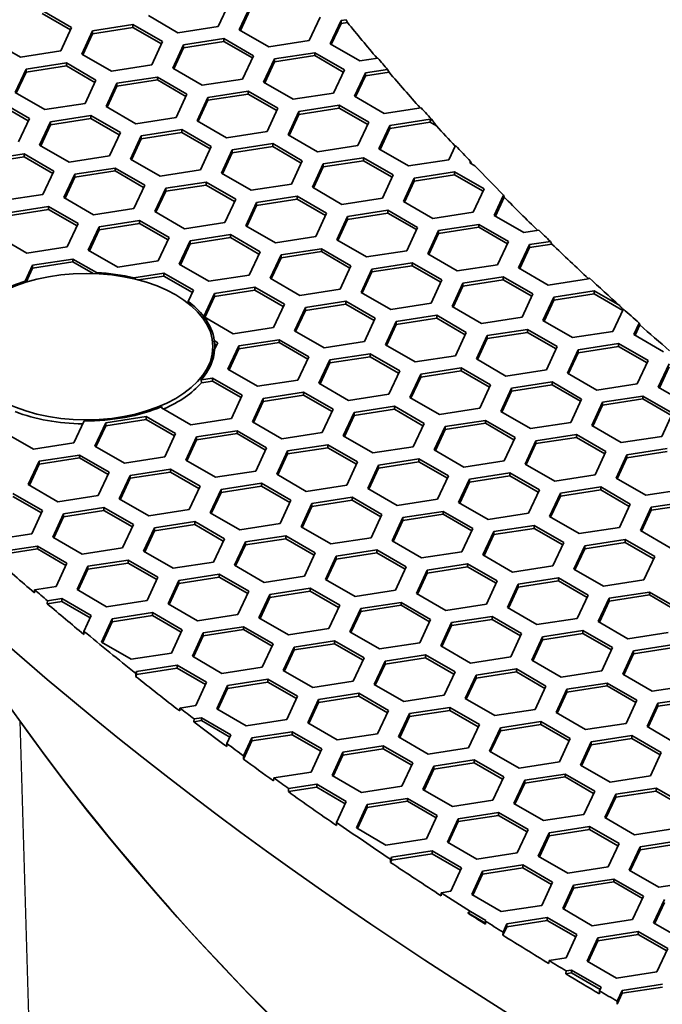
# Model space of a CAD drawing. Units: millimetres. Extents: x 14 to 1080, y -49 to 580.
# Drawn here: x 565 to 583, y 266 to 293 of the extents above; entities that cross this region are included whole.
import ezdxf

# ---------------------------------------------------------------- set-up
doc = ezdxf.new("R2010")
doc.units = ezdxf.units.MM
doc.header["$LTSCALE"] = 2
doc.layers.add('Visible (ISO)', color=7, linetype='Continuous', lineweight=35)
doc.layers.add('Visible Narrow (ISO)', color=7, linetype='Continuous', lineweight=25)

msp = doc.modelspace()

# ---------------------------------------------------------------- linework, layer by layer
at = {"layer": 'Visible (ISO)'}
for p, q in [((571.05, 293.449), (570.752, 292.805)), ((571.332, 292.715), (571.63, 293.359)), ((565.884, 293.247), (566.7, 292.776)), ((565.884, 293.165), (566.671, 292.711)), ((569.636, 292.632), (568.82, 293.103)), ((571.361, 292.697), (571.63, 293.277)), ((573.562, 293.06), (573.263, 292.416)), ((566.7, 292.776), (566.402, 292.132)), ((567.28, 292.686), (568.395, 292.859)), ((567.28, 292.604), (568.395, 292.777)), ((568.395, 292.859), (568.395, 292.777)), ((568.395, 292.859), (569.212, 292.387)), ((568.395, 292.777), (569.182, 292.323)), ((570.752, 292.805), (569.636, 292.632)), ((573.843, 292.326), (574.142, 292.97)), ((573.873, 292.309), (574.142, 292.888)), ((574.142, 292.97), (574.28, 292.991)), ((574.142, 292.97), (574.142, 292.888)), ((574.142, 292.888), (574.321, 292.916)), ((574.28, 292.991), (574.321, 292.916)), ((566.981, 292.042), (567.28, 292.686)), ((567.011, 292.025), (567.28, 292.604)), ((567.28, 292.686), (567.28, 292.604)), ((572.148, 292.243), (571.332, 292.715)), ((565.286, 291.959), (564.47, 292.431)), ((569.212, 292.387), (568.913, 291.743)), ((569.493, 291.653), (569.792, 292.297)), ((569.523, 291.636), (569.792, 292.216)), ((569.792, 292.297), (570.907, 292.47)), ((569.792, 292.216), (570.907, 292.388)), ((569.792, 292.297), (569.792, 292.216)), ((570.907, 292.47), (570.907, 292.388)), ((570.907, 292.47), (571.724, 291.998)), ((570.907, 292.388), (571.694, 291.934)), ((573.263, 292.416), (572.148, 292.243)), ((574.659, 291.855), (573.843, 292.326)), ((566.402, 292.132), (565.286, 291.959)), ((567.798, 291.571), (566.981, 292.042)), ((571.724, 291.998), (571.425, 291.354)), ((572.303, 291.909), (573.419, 292.081)), ((572.303, 291.827), (573.419, 292)), ((573.419, 292.081), (573.419, 292)), ((573.419, 292.081), (574.235, 291.61)), ((573.419, 292), (574.205, 291.545)), ((575.157, 291.932), (574.659, 291.855)), ((565.442, 291.625), (566.557, 291.797)), ((565.442, 291.543), (566.557, 291.715)), ((566.557, 291.797), (566.557, 291.715)), ((566.557, 291.797), (567.373, 291.326)), ((566.557, 291.715), (567.344, 291.261)), ((568.913, 291.743), (567.798, 291.571)), ((572.004, 291.265), (572.303, 291.909)), ((572.034, 291.247), (572.303, 291.827)), ((572.303, 291.909), (572.303, 291.827)), ((565.143, 290.981), (565.442, 291.625)), ((565.173, 290.963), (565.442, 291.543)), ((565.442, 291.625), (565.442, 291.543)), ((567.953, 291.236), (569.069, 291.408)), ((569.069, 291.408), (569.069, 291.327)), ((569.069, 291.408), (569.885, 290.937)), ((570.31, 291.182), (569.493, 291.653)), ((574.235, 291.61), (573.936, 290.966)), ((574.516, 290.876), (574.815, 291.52)), ((574.546, 290.859), (574.815, 291.438)), ((574.815, 291.52), (575.428, 291.615)), ((574.815, 291.438), (575.47, 291.539)), ((574.815, 291.52), (574.815, 291.438)), ((575.428, 291.615), (575.47, 291.539)), ((567.373, 291.326), (567.075, 290.682)), ((567.655, 290.592), (567.953, 291.236)), ((567.684, 290.575), (567.953, 291.154)), ((567.953, 291.154), (569.069, 291.327)), ((567.953, 291.236), (567.953, 291.154)), ((569.069, 291.327), (569.855, 290.872)), ((571.425, 291.354), (570.31, 291.182)), ((572.821, 290.793), (572.004, 291.265)), ((565.959, 290.509), (565.143, 290.981)), ((569.885, 290.937), (569.586, 290.293)), ((570.166, 290.203), (570.465, 290.847)), ((570.465, 290.847), (571.58, 291.02)), ((570.465, 290.766), (571.58, 290.938)), ((570.465, 290.847), (570.465, 290.766)), ((571.58, 291.02), (571.58, 290.938)), ((571.58, 291.02), (572.397, 290.548)), ((571.58, 290.938), (572.367, 290.484)), ((573.936, 290.966), (572.821, 290.793)), ((575.333, 290.405), (574.516, 290.876)), ((564.718, 290.736), (565.535, 290.264)), ((564.718, 290.654), (565.505, 290.2)), ((567.075, 290.682), (565.959, 290.509)), ((568.471, 290.12), (567.655, 290.592)), ((570.196, 290.186), (570.465, 290.766)), ((572.977, 290.458), (574.092, 290.631)), ((574.092, 290.631), (574.092, 290.549)), ((574.092, 290.631), (574.909, 290.16)), ((566.115, 290.174), (567.23, 290.347)), ((567.23, 290.347), (567.23, 290.265)), ((567.23, 290.347), (568.047, 289.875)), ((572.397, 290.548), (572.098, 289.904)), ((572.678, 289.814), (572.977, 290.458)), ((572.708, 289.797), (572.977, 290.377)), ((572.977, 290.377), (574.092, 290.549)), ((572.977, 290.458), (572.977, 290.377)), ((574.092, 290.549), (574.879, 290.095)), ((576.352, 290.562), (575.333, 290.405)), ((565.535, 290.264), (565.236, 289.62)), ((565.816, 289.53), (566.115, 290.174)), ((565.846, 289.513), (566.115, 290.093)), ((566.115, 290.093), (567.23, 290.265)), ((566.115, 290.174), (566.115, 290.093)), ((567.23, 290.265), (568.017, 289.811)), ((569.586, 290.293), (568.471, 290.12)), ((570.982, 289.732), (570.166, 290.203)), ((574.909, 290.16), (574.61, 289.516)), ((575.189, 289.426), (575.488, 290.07)), ((575.488, 290.07), (576.604, 290.242)), ((575.488, 289.988), (576.604, 290.161)), ((575.488, 290.07), (575.488, 289.988)), ((576.604, 290.242), (576.604, 290.161)), ((576.604, 290.242), (576.681, 290.197)), ((576.604, 290.161), (576.782, 290.058)), ((568.047, 289.875), (567.748, 289.231)), ((568.328, 289.142), (568.626, 289.786)), ((568.626, 289.786), (569.742, 289.958)), ((568.626, 289.704), (569.742, 289.877)), ((568.626, 289.786), (568.626, 289.704)), ((569.742, 289.958), (569.742, 289.877)), ((569.742, 289.958), (570.558, 289.487)), ((569.742, 289.877), (570.528, 289.423)), ((572.098, 289.904), (570.982, 289.732)), ((573.494, 289.343), (572.678, 289.814)), ((575.219, 289.409), (575.488, 289.988)), ((566.633, 289.059), (565.816, 289.53)), ((568.357, 289.125), (568.626, 289.704)), ((570.558, 289.487), (570.259, 288.843)), ((571.138, 289.397), (572.254, 289.57)), ((571.138, 289.315), (572.254, 289.488)), ((572.254, 289.57), (572.254, 289.488)), ((572.254, 289.57), (573.07, 289.098)), ((572.254, 289.488), (573.04, 289.034)), ((574.61, 289.516), (573.494, 289.343)), ((577.305, 289.523), (577.121, 289.127)), ((564.276, 289.113), (565.392, 289.285)), ((565.392, 289.285), (565.392, 289.204)), ((565.392, 289.285), (566.208, 288.814)), ((567.748, 289.231), (566.633, 289.059)), ((570.839, 288.753), (571.138, 289.397)), ((570.869, 288.736), (571.138, 289.315)), ((571.138, 289.397), (571.138, 289.315)), ((576.006, 288.955), (575.189, 289.426)), ((564.276, 289.031), (565.392, 289.204)), ((565.392, 289.204), (566.178, 288.75)), ((569.144, 288.67), (568.328, 289.142)), ((573.07, 289.098), (572.771, 288.454)), ((573.351, 288.365), (573.65, 289.008)), ((573.65, 289.008), (574.765, 289.181)), ((573.65, 288.927), (574.765, 289.099)), ((573.65, 289.008), (573.65, 288.927)), ((574.765, 289.181), (574.765, 289.099)), ((574.765, 289.181), (575.582, 288.71)), ((574.765, 289.099), (575.552, 288.645)), ((577.121, 289.127), (576.006, 288.955)), ((577.701, 289.037), (577.722, 289.081)), ((577.841, 288.957), (577.701, 289.037)), ((577.722, 289.081), (577.737, 289.034)), ((577.731, 289.02), (577.737, 289.034)), ((566.208, 288.814), (565.909, 288.17)), ((566.489, 288.08), (566.788, 288.724)), ((566.788, 288.724), (567.903, 288.897)), ((566.788, 288.643), (567.903, 288.815)), ((566.788, 288.724), (566.788, 288.643)), ((567.903, 288.897), (567.903, 288.815)), ((567.903, 288.897), (568.72, 288.425)), ((567.903, 288.815), (568.69, 288.361)), ((570.259, 288.843), (569.144, 288.67)), ((571.656, 288.282), (570.839, 288.753)), ((573.381, 288.347), (573.65, 288.927)), ((575.582, 288.71), (575.283, 288.066)), ((576.162, 288.62), (577.277, 288.792)), ((576.162, 288.538), (577.277, 288.711)), ((577.277, 288.792), (577.277, 288.711)), ((577.277, 288.792), (578.093, 288.321)), ((577.277, 288.711), (578.064, 288.256)), ((566.519, 288.063), (566.788, 288.643)), ((568.72, 288.425), (568.421, 287.782)), ((569.3, 288.336), (570.415, 288.508)), ((569.3, 288.254), (570.415, 288.426)), ((570.415, 288.508), (570.415, 288.426)), ((570.415, 288.508), (571.232, 288.037)), ((570.415, 288.426), (571.202, 287.972)), ((572.771, 288.454), (571.656, 288.282)), ((575.863, 287.976), (576.162, 288.62)), ((575.893, 287.958), (576.162, 288.538)), ((576.162, 288.62), (576.162, 288.538)), ((565.909, 288.17), (564.794, 287.998)), ((569.001, 287.692), (569.3, 288.336)), ((569.031, 287.674), (569.3, 288.254)), ((569.3, 288.336), (569.3, 288.254)), ((574.167, 287.893), (573.351, 288.365)), ((578.093, 288.321), (577.795, 287.677)), ((578.374, 287.587), (578.632, 288.144)), ((578.632, 288.144), (578.648, 288.096)), ((567.306, 287.609), (566.489, 288.08)), ((571.232, 288.037), (570.933, 287.393)), ((571.512, 287.303), (571.811, 287.947)), ((571.542, 287.286), (571.811, 287.865)), ((571.811, 287.947), (572.927, 288.12)), ((571.811, 287.865), (572.927, 288.038)), ((571.811, 287.947), (571.811, 287.865)), ((572.927, 288.12), (572.927, 288.038)), ((572.927, 288.12), (573.743, 287.648)), ((572.927, 288.038), (573.713, 287.584)), ((575.283, 288.066), (574.167, 287.893)), ((576.679, 287.504), (575.863, 287.976)), ((578.404, 287.57), (578.648, 288.096)), ((564.949, 287.663), (566.065, 287.835)), ((564.949, 287.581), (566.065, 287.754)), ((566.065, 287.835), (566.065, 287.754)), ((566.065, 287.835), (566.881, 287.364)), ((566.065, 287.754), (566.851, 287.3)), ((568.421, 287.782), (567.306, 287.609)), ((569.817, 287.22), (569.001, 287.692)), ((573.743, 287.648), (573.444, 287.004)), ((574.323, 287.558), (575.438, 287.731)), ((574.323, 287.477), (575.438, 287.649)), ((575.438, 287.731), (575.438, 287.649)), ((575.438, 287.731), (576.255, 287.259)), ((575.438, 287.649), (576.225, 287.195)), ((577.795, 287.677), (576.679, 287.504)), ((579.191, 287.116), (578.374, 287.587)), ((566.881, 287.364), (566.582, 286.72)), ((567.461, 287.274), (568.577, 287.447)), ((567.461, 287.192), (568.577, 287.365)), ((568.577, 287.447), (568.577, 287.365)), ((568.577, 287.447), (569.393, 286.975)), ((568.577, 287.365), (569.363, 286.911)), ((570.933, 287.393), (569.817, 287.22)), ((574.024, 286.914), (574.323, 287.558)), ((574.054, 286.897), (574.323, 287.477)), ((574.323, 287.558), (574.323, 287.477)), ((576.834, 287.17), (577.95, 287.342)), ((577.95, 287.342), (577.95, 287.261)), ((577.95, 287.342), (578.766, 286.871)), ((567.162, 286.63), (567.461, 287.274)), ((567.192, 286.613), (567.461, 287.192)), ((567.461, 287.274), (567.461, 287.192)), ((569.973, 286.886), (571.088, 287.058)), ((571.088, 287.058), (571.088, 286.976)), ((571.088, 287.058), (571.905, 286.587)), ((572.329, 286.832), (571.512, 287.303)), ((576.255, 287.259), (575.956, 286.615)), ((576.536, 286.526), (576.834, 287.17)), ((576.566, 286.509), (576.834, 287.088)), ((576.834, 287.088), (577.95, 287.261)), ((576.834, 287.17), (576.834, 287.088)), ((577.95, 287.261), (578.736, 286.806)), ((579.605, 287.18), (579.191, 287.116)), ((565.467, 286.548), (564.651, 287.019)), ((569.393, 286.975), (569.094, 286.331)), ((569.674, 286.242), (569.973, 286.886)), ((569.704, 286.224), (569.973, 286.804)), ((569.973, 286.804), (571.088, 286.976)), ((569.973, 286.886), (569.973, 286.804)), ((571.088, 286.976), (571.875, 286.522)), ((573.444, 287.004), (572.329, 286.832)), ((574.841, 286.443), (574.024, 286.914)), ((578.766, 286.871), (578.467, 286.227)), ((579.047, 286.137), (579.346, 286.781)), ((579.346, 286.781), (579.925, 286.871)), ((579.346, 286.699), (579.968, 286.795)), ((579.346, 286.781), (579.346, 286.699)), ((579.925, 286.871), (579.968, 286.795)), ((566.582, 286.72), (565.467, 286.548)), ((567.979, 286.159), (567.162, 286.63)), ((571.905, 286.587), (571.606, 285.943)), ((572.186, 285.853), (572.485, 286.497)), ((572.485, 286.497), (573.6, 286.669)), ((572.485, 286.415), (573.6, 286.588)), ((572.485, 286.497), (572.485, 286.415)), ((573.6, 286.669), (573.6, 286.588)), ((573.6, 286.669), (574.416, 286.198)), ((573.6, 286.588), (574.387, 286.134)), ((575.956, 286.615), (574.841, 286.443)), ((577.352, 286.054), (576.536, 286.526)), ((579.077, 286.12), (579.346, 286.699)), ((565.623, 286.213), (566.738, 286.385)), ((565.623, 286.131), (566.738, 286.304)), ((566.738, 286.385), (566.738, 286.304)), ((566.738, 286.385), (567.39, 286.009)), ((566.738, 286.304), (567.292, 285.984)), ((569.094, 286.331), (567.979, 286.159)), ((570.49, 285.77), (569.674, 286.242)), ((572.216, 285.836), (572.485, 286.415)), ((574.996, 286.108), (576.111, 286.281)), ((576.111, 286.281), (576.111, 286.199)), ((576.111, 286.281), (576.928, 285.809)), ((578.467, 286.227), (577.352, 286.054)), ((565.417, 285.769), (565.623, 286.213)), ((565.444, 285.745), (565.623, 286.131)), ((565.623, 286.213), (565.623, 286.131)), ((567.39, 286.009), (567.388, 285.98)), ((568.423, 285.869), (569.25, 285.997)), ((569.25, 285.997), (569.25, 285.915)), ((569.25, 285.997), (570.066, 285.525)), ((574.416, 286.198), (574.118, 285.554)), ((574.697, 285.464), (574.996, 286.108)), ((574.727, 285.447), (574.996, 286.027)), ((574.996, 286.027), (576.111, 286.199)), ((574.996, 286.108), (574.996, 286.027)), ((576.111, 286.199), (576.898, 285.745)), ((579.864, 285.666), (579.047, 286.137)), ((565.418, 285.737), (565.417, 285.769)), ((568.426, 285.837), (568.423, 285.869)), ((568.548, 285.807), (569.25, 285.915)), ((569.25, 285.915), (570.036, 285.461)), ((571.606, 285.943), (570.49, 285.77)), ((573.002, 285.381), (572.186, 285.853)), ((576.928, 285.809), (576.629, 285.165)), ((577.209, 285.076), (577.508, 285.719)), ((577.508, 285.719), (578.623, 285.892)), ((577.508, 285.638), (578.623, 285.81)), ((577.508, 285.719), (577.508, 285.638)), ((578.623, 285.892), (578.623, 285.81)), ((578.623, 285.892), (579.44, 285.421)), ((578.623, 285.81), (579.41, 285.356)), ((580.979, 285.838), (579.864, 285.666)), ((580.992, 285.866), (580.979, 285.838)), ((570.066, 285.525), (569.921, 285.213)), ((570.35, 284.796), (570.646, 285.435)), ((570.646, 285.435), (571.761, 285.608)), ((570.646, 285.354), (571.761, 285.526)), ((570.646, 285.435), (570.646, 285.354)), ((571.761, 285.608), (571.761, 285.526)), ((571.761, 285.608), (572.578, 285.136)), ((571.761, 285.526), (572.548, 285.072)), ((574.118, 285.554), (573.002, 285.381)), ((575.514, 284.993), (574.697, 285.464)), ((577.239, 285.058), (577.508, 285.638)), ((579.44, 285.421), (579.141, 284.777)), ((580.019, 285.331), (581.135, 285.504)), ((580.019, 285.249), (581.135, 285.422)), ((581.135, 285.504), (581.839, 285.097)), ((581.135, 285.504), (581.135, 285.422)), ((581.135, 285.422), (581.921, 284.968)), ((569.921, 285.213), (569.922, 285.164)), ((570.377, 284.774), (570.646, 285.354)), ((572.578, 285.136), (572.279, 284.493)), ((573.158, 285.047), (574.273, 285.219)), ((573.158, 284.965), (574.273, 285.138)), ((574.273, 285.219), (574.273, 285.138)), ((574.273, 285.219), (575.089, 284.748)), ((574.273, 285.138), (575.059, 284.684)), ((576.629, 285.165), (575.514, 284.993)), ((579.72, 284.687), (580.019, 285.331)), ((579.75, 284.67), (580.019, 285.249)), ((580.019, 285.331), (580.019, 285.249)), ((572.859, 284.403), (573.158, 285.047)), ((572.889, 284.386), (573.158, 284.965)), ((573.158, 285.047), (573.158, 284.965)), ((578.026, 284.604), (577.209, 285.076)), ((581.94, 285.007), (581.652, 284.388)), ((570.352, 284.719), (570.35, 284.796)), ((570.352, 284.719), (570.363, 284.743)), ((571.164, 284.32), (570.358, 284.785)), ((575.089, 284.748), (574.791, 284.104)), ((575.371, 284.014), (575.669, 284.658)), ((575.669, 284.658), (576.785, 284.831)), ((575.669, 284.576), (576.785, 284.749)), ((575.669, 284.658), (575.669, 284.576)), ((576.785, 284.831), (576.785, 284.749)), ((576.785, 284.831), (577.601, 284.359)), ((576.785, 284.749), (577.571, 284.295)), ((579.141, 284.777), (578.026, 284.604)), ((580.537, 284.216), (579.72, 284.687)), ((582.232, 284.298), (582.38, 284.617)), ((582.38, 284.617), (582.395, 284.567)), ((572.279, 284.493), (571.164, 284.32)), ((573.675, 283.931), (572.859, 284.403)), ((575.4, 283.997), (575.669, 284.576)), ((577.601, 284.359), (577.302, 283.715)), ((578.181, 284.27), (579.296, 284.442)), ((578.181, 284.188), (579.296, 284.36)), ((579.296, 284.442), (579.296, 284.36)), ((579.296, 284.442), (580.113, 283.971)), ((579.296, 284.36), (580.083, 283.906)), ((581.652, 284.388), (580.537, 284.216)), ((582.262, 284.281), (582.395, 284.567)), ((570.648, 284.046), (570.642, 284.131)), ((570.642, 284.131), (570.739, 284.075)), ((570.648, 284.046), (570.71, 284.011)), ((570.739, 284.075), (570.651, 283.885)), ((571.319, 283.985), (572.434, 284.158)), ((571.319, 283.904), (572.434, 284.076)), ((572.434, 284.158), (572.434, 284.076)), ((572.434, 284.158), (573.251, 283.687)), ((572.434, 284.076), (573.221, 283.622)), ((574.791, 284.104), (573.675, 283.931)), ((577.882, 283.626), (578.181, 284.27)), ((577.912, 283.608), (578.181, 284.188)), ((578.181, 284.27), (578.181, 284.188)), ((580.693, 283.881), (581.808, 284.053)), ((581.808, 284.053), (581.808, 283.972)), ((581.808, 284.053), (582.625, 283.582)), ((583.049, 283.827), (582.232, 284.298)), ((570.604, 283.623), (570.604, 283.966)), ((571.02, 283.341), (571.319, 283.985)), ((571.05, 283.324), (571.319, 283.904)), ((571.319, 283.985), (571.319, 283.904)), ((576.187, 283.543), (575.371, 284.014)), ((580.113, 283.971), (579.814, 283.327)), ((580.394, 283.237), (580.693, 283.881)), ((580.424, 283.22), (580.693, 283.799)), ((580.693, 283.799), (581.808, 283.972)), ((580.693, 283.881), (580.693, 283.799)), ((581.808, 283.972), (582.595, 283.517)), ((573.251, 283.687), (572.952, 283.043)), ((573.532, 282.953), (573.831, 283.597)), ((573.562, 282.935), (573.831, 283.515)), ((573.831, 283.597), (574.946, 283.769)), ((573.831, 283.515), (574.946, 283.688)), ((573.831, 283.597), (573.831, 283.515)), ((574.946, 283.769), (574.946, 283.688)), ((574.946, 283.769), (575.763, 283.298)), ((574.946, 283.688), (575.733, 283.233)), ((577.302, 283.715), (576.187, 283.543)), ((578.698, 283.154), (577.882, 283.626)), ((582.625, 283.582), (582.326, 282.938)), ((571.837, 282.87), (571.02, 283.341)), ((575.763, 283.298), (575.464, 282.654)), ((576.342, 283.208), (577.458, 283.381)), ((576.342, 283.126), (577.458, 283.299)), ((577.458, 283.381), (577.458, 283.299)), ((577.458, 283.381), (578.274, 282.909)), ((577.458, 283.299), (578.244, 282.845)), ((579.814, 283.327), (578.698, 283.154)), ((581.21, 282.765), (580.394, 283.237)), ((582.905, 282.848), (583.204, 283.492)), ((582.935, 282.831), (583.204, 283.411)), ((570.277, 283.047), (570.596, 283.096)), ((570.284, 282.967), (570.277, 283.047)), ((570.284, 282.967), (570.596, 283.015)), ((570.596, 283.096), (570.596, 283.015)), ((570.596, 283.096), (571.412, 282.625)), ((570.596, 283.015), (571.383, 282.561)), ((572.952, 283.043), (571.837, 282.87)), ((576.043, 282.564), (576.342, 283.208)), ((576.073, 282.547), (576.342, 283.126)), ((576.342, 283.208), (576.342, 283.126)), ((578.854, 282.819), (579.97, 282.992)), ((579.97, 282.992), (579.97, 282.91)), ((579.97, 282.992), (580.786, 282.52)), ((571.992, 282.535), (573.108, 282.708)), ((573.108, 282.708), (573.108, 282.626)), ((573.108, 282.708), (573.924, 282.236)), ((574.349, 282.481), (573.532, 282.953)), ((578.274, 282.909), (577.975, 282.265)), ((578.555, 282.175), (578.854, 282.819)), ((578.585, 282.158), (578.854, 282.738)), ((578.854, 282.738), (579.97, 282.91)), ((578.854, 282.819), (578.854, 282.738)), ((579.97, 282.91), (580.756, 282.456)), ((582.326, 282.938), (581.21, 282.765)), ((583.722, 282.377), (582.905, 282.848)), ((571.412, 282.625), (571.114, 281.981)), ((571.694, 281.891), (571.992, 282.535)), ((571.723, 281.874), (571.992, 282.454)), ((571.992, 282.454), (573.108, 282.626)), ((571.992, 282.535), (571.992, 282.454)), ((573.108, 282.626), (573.894, 282.172)), ((575.464, 282.654), (574.349, 282.481)), ((576.86, 282.093), (576.043, 282.564)), ((580.786, 282.52), (580.487, 281.876)), ((581.067, 281.787), (581.366, 282.431)), ((581.366, 282.431), (582.481, 282.603)), ((581.366, 282.349), (582.481, 282.522)), ((581.366, 282.431), (581.366, 282.349)), ((582.481, 282.603), (582.481, 282.522)), ((582.481, 282.603), (583.297, 282.132)), ((582.481, 282.522), (583.268, 282.068)), ((569.182, 282.28), (569.196, 282.31)), ((569.998, 281.809), (569.182, 282.28)), ((569.196, 282.31), (569.195, 282.273)), ((573.924, 282.236), (573.625, 281.592)), ((574.205, 281.503), (574.504, 282.147)), ((574.504, 282.147), (575.619, 282.319)), ((574.504, 282.065), (575.619, 282.238)), ((574.504, 282.147), (574.504, 282.065)), ((575.619, 282.319), (575.619, 282.238)), ((575.619, 282.319), (576.436, 281.848)), ((575.619, 282.238), (576.406, 281.783)), ((577.975, 282.265), (576.86, 282.093)), ((579.372, 281.704), (578.555, 282.175)), ((581.097, 281.77), (581.366, 282.349)), ((567.046, 281.917), (566.764, 281.308)), ((567.642, 281.863), (568.757, 282.035)), ((567.642, 281.781), (568.757, 281.953)), ((568.757, 282.035), (568.757, 281.953)), ((568.757, 282.035), (569.574, 281.564)), ((568.757, 281.953), (569.544, 281.499)), ((571.114, 281.981), (569.998, 281.809)), ((572.51, 281.42), (571.694, 281.891)), ((574.235, 281.485), (574.504, 282.065)), ((577.016, 281.758), (578.131, 281.93)), ((578.131, 281.93), (578.131, 281.849)), ((578.131, 281.93), (578.948, 281.459)), ((580.487, 281.876), (579.372, 281.704)), ((583.297, 282.132), (582.999, 281.488)), ((565.648, 281.136), (564.832, 281.607)), ((567.343, 281.219), (567.642, 281.863)), ((567.373, 281.201), (567.642, 281.781)), ((567.642, 281.863), (567.642, 281.781)), ((570.154, 281.474), (571.269, 281.646)), ((571.269, 281.646), (571.269, 281.565)), ((571.269, 281.646), (572.086, 281.175)), ((576.436, 281.848), (576.137, 281.204)), ((576.717, 281.114), (577.016, 281.758)), ((576.747, 281.097), (577.016, 281.676)), ((577.016, 281.676), (578.131, 281.849)), ((577.016, 281.758), (577.016, 281.676)), ((578.131, 281.849), (578.918, 281.395)), ((581.883, 281.315), (581.067, 281.787)), ((569.574, 281.564), (569.275, 280.92)), ((569.855, 280.83), (570.154, 281.474)), ((569.885, 280.813), (570.154, 281.392)), ((570.154, 281.392), (571.269, 281.565)), ((570.154, 281.474), (570.154, 281.392)), ((571.269, 281.565), (572.056, 281.11)), ((573.625, 281.592), (572.51, 281.42)), ((575.021, 281.031), (574.205, 281.503)), ((578.948, 281.459), (578.649, 280.815)), ((579.228, 280.725), (579.527, 281.369)), ((579.527, 281.369), (580.642, 281.542)), ((579.527, 281.288), (580.642, 281.46)), ((579.527, 281.369), (579.527, 281.288)), ((580.642, 281.542), (580.642, 281.46)), ((580.642, 281.542), (581.459, 281.07)), ((580.642, 281.46), (581.429, 281.006)), ((582.999, 281.488), (581.883, 281.315)), ((566.764, 281.308), (565.648, 281.136)), ((568.16, 280.747), (567.343, 281.219)), ((572.086, 281.175), (571.787, 280.531)), ((572.367, 280.441), (572.665, 281.085)), ((572.665, 281.085), (573.781, 281.258)), ((572.665, 281.004), (573.781, 281.176)), ((572.665, 281.085), (572.665, 281.004)), ((573.781, 281.258), (573.781, 281.176)), ((573.781, 281.258), (574.597, 280.786)), ((573.781, 281.176), (574.567, 280.722)), ((576.137, 281.204), (575.021, 281.031)), ((577.533, 280.643), (576.717, 281.114)), ((579.258, 280.708), (579.527, 281.288)), ((581.459, 281.07), (581.16, 280.427)), ((582.039, 280.981), (583.154, 281.153)), ((582.039, 280.899), (583.154, 281.071)), ((565.505, 280.157), (565.804, 280.801)), ((565.804, 280.801), (566.919, 280.974)), ((565.804, 280.719), (566.919, 280.892)), ((565.804, 280.801), (565.804, 280.719)), ((566.919, 280.974), (566.919, 280.892)), ((566.919, 280.974), (567.735, 280.502)), ((566.919, 280.892), (567.706, 280.438)), ((569.275, 280.92), (568.16, 280.747)), ((570.672, 280.358), (569.855, 280.83)), ((572.396, 280.424), (572.665, 281.004)), ((574.597, 280.786), (574.298, 280.142)), ((575.177, 280.696), (576.293, 280.869)), ((575.177, 280.615), (576.293, 280.787)), ((576.293, 280.869), (576.293, 280.787)), ((576.293, 280.869), (577.109, 280.398)), ((576.293, 280.787), (577.079, 280.333)), ((578.649, 280.815), (577.533, 280.643)), ((581.74, 280.337), (582.039, 280.981)), ((581.77, 280.319), (582.039, 280.899)), ((582.039, 280.981), (582.039, 280.899)), ((565.535, 280.14), (565.804, 280.719)), ((568.315, 280.412), (569.431, 280.585)), ((569.431, 280.585), (569.431, 280.503)), ((569.431, 280.585), (570.247, 280.113)), ((571.787, 280.531), (570.672, 280.358)), ((574.878, 280.052), (575.177, 280.696)), ((574.908, 280.035), (575.177, 280.615)), ((575.177, 280.696), (575.177, 280.615)), ((580.045, 280.254), (579.228, 280.725)), ((567.735, 280.502), (567.437, 279.858)), ((568.017, 279.768), (568.315, 280.412)), ((568.047, 279.751), (568.315, 280.331)), ((568.315, 280.331), (569.431, 280.503)), ((568.315, 280.412), (568.315, 280.331)), ((569.431, 280.503), (570.217, 280.049)), ((573.183, 279.97), (572.367, 280.441)), ((577.109, 280.398), (576.81, 279.754)), ((577.39, 279.664), (577.689, 280.308)), ((577.689, 280.308), (578.804, 280.48)), ((577.689, 280.226), (578.804, 280.399)), ((577.689, 280.308), (577.689, 280.226)), ((578.804, 280.48), (578.804, 280.399)), ((578.804, 280.48), (579.621, 280.009)), ((578.804, 280.399), (579.591, 279.945)), ((581.16, 280.427), (580.045, 280.254)), ((582.557, 279.865), (581.74, 280.337)), ((566.321, 279.686), (565.505, 280.157)), ((570.247, 280.113), (569.948, 279.469)), ((570.528, 279.38), (570.827, 280.024)), ((570.827, 280.024), (571.942, 280.196)), ((570.827, 279.942), (571.942, 280.115)), ((570.827, 280.024), (570.827, 279.942)), ((571.942, 280.196), (571.942, 280.115)), ((571.942, 280.196), (572.759, 279.725)), ((571.942, 280.115), (572.729, 279.66)), ((574.298, 280.142), (573.183, 279.97)), ((575.695, 279.581), (574.878, 280.052)), ((577.42, 279.647), (577.689, 280.226)), ((579.621, 280.009), (579.322, 279.365)), ((580.201, 279.919), (581.316, 280.092)), ((580.201, 279.837), (581.316, 280.01)), ((581.316, 280.092), (581.316, 280.01)), ((581.316, 280.092), (582.132, 279.62)), ((581.316, 280.01), (582.103, 279.556)), ((583.672, 280.038), (582.557, 279.865)), ((565.08, 279.912), (565.897, 279.441)), ((565.08, 279.831), (565.867, 279.376)), ((567.437, 279.858), (566.321, 279.686)), ((568.833, 279.297), (568.017, 279.768)), ((570.558, 279.363), (570.827, 279.942)), ((572.759, 279.725), (572.46, 279.081)), ((573.339, 279.635), (574.454, 279.808)), ((573.339, 279.553), (574.454, 279.726)), ((574.454, 279.808), (574.454, 279.726)), ((574.454, 279.808), (575.271, 279.336)), ((574.454, 279.726), (575.241, 279.272)), ((576.81, 279.754), (575.695, 279.581)), ((579.902, 279.275), (580.201, 279.919)), ((579.932, 279.258), (580.201, 279.837)), ((580.201, 279.919), (580.201, 279.837)), ((582.712, 279.531), (583.827, 279.703)), ((565.897, 279.441), (565.598, 278.797)), ((566.477, 279.351), (567.592, 279.523)), ((566.477, 279.269), (567.592, 279.442)), ((567.592, 279.523), (567.592, 279.442)), ((567.592, 279.523), (568.409, 279.052)), ((567.592, 279.442), (568.379, 278.988)), ((569.948, 279.469), (568.833, 279.297)), ((573.04, 278.991), (573.339, 279.635)), ((573.07, 278.974), (573.339, 279.553)), ((573.339, 279.635), (573.339, 279.553)), ((578.206, 279.193), (577.39, 279.664)), ((582.132, 279.62), (581.834, 278.976)), ((582.413, 278.887), (582.712, 279.531)), ((582.443, 278.869), (582.712, 279.449)), ((582.712, 279.449), (583.827, 279.621)), ((582.712, 279.531), (582.712, 279.449)), ((566.178, 278.707), (566.477, 279.351)), ((566.208, 278.69), (566.477, 279.269)), ((566.477, 279.351), (566.477, 279.269)), ((571.345, 278.908), (570.528, 279.38)), ((575.271, 279.336), (574.972, 278.692)), ((575.551, 278.602), (575.85, 279.246)), ((575.581, 278.585), (575.85, 279.165)), ((575.85, 279.246), (576.966, 279.419)), ((575.85, 279.165), (576.966, 279.337)), ((575.85, 279.246), (575.85, 279.165)), ((576.966, 279.419), (576.966, 279.337)), ((576.966, 279.419), (577.782, 278.948)), ((576.966, 279.337), (577.752, 278.883)), ((579.322, 279.365), (578.206, 279.193)), ((580.718, 278.804), (579.902, 279.275)), ((568.409, 279.052), (568.11, 278.408)), ((568.69, 278.318), (568.988, 278.962)), ((568.719, 278.301), (568.988, 278.881)), ((568.988, 278.962), (570.104, 279.135)), ((568.988, 278.881), (570.104, 279.053)), ((568.988, 278.962), (568.988, 278.881)), ((570.104, 279.135), (570.104, 279.053)), ((570.104, 279.135), (570.92, 278.663)), ((570.104, 279.053), (570.89, 278.599)), ((572.46, 279.081), (571.345, 278.908)), ((573.856, 278.52), (573.04, 278.991)), ((577.782, 278.948), (577.483, 278.304)), ((578.362, 278.858), (579.477, 279.03)), ((578.362, 278.776), (579.477, 278.949)), ((579.477, 279.03), (579.477, 278.949)), ((579.477, 279.03), (580.294, 278.559)), ((579.477, 278.949), (580.264, 278.494)), ((581.834, 278.976), (580.718, 278.804)), ((583.23, 278.415), (582.413, 278.887)), ((565.598, 278.797), (564.483, 278.624)), ((566.995, 278.235), (566.178, 278.707)), ((570.92, 278.663), (570.621, 278.019)), ((571.5, 278.574), (572.616, 278.746)), ((571.5, 278.492), (572.616, 278.664)), ((572.616, 278.746), (572.616, 278.664)), ((572.616, 278.746), (573.432, 278.275)), ((572.616, 278.664), (573.402, 278.21)), ((574.972, 278.692), (573.856, 278.52)), ((578.063, 278.214), (578.362, 278.858)), ((578.093, 278.196), (578.362, 278.776)), ((578.362, 278.858), (578.362, 278.776)), ((580.873, 278.469), (581.989, 278.642)), ((581.989, 278.642), (581.989, 278.56)), ((581.989, 278.642), (582.805, 278.17)), ((564.639, 278.289), (565.754, 278.462)), ((564.639, 278.208), (565.754, 278.38)), ((565.754, 278.462), (565.754, 278.38)), ((565.754, 278.462), (566.57, 277.991)), ((565.754, 278.38), (566.541, 277.926)), ((568.11, 278.408), (566.995, 278.235)), ((571.201, 277.93), (571.5, 278.574)), ((571.231, 277.912), (571.5, 278.492)), ((571.5, 278.574), (571.5, 278.492)), ((574.012, 278.185), (575.127, 278.358)), ((575.127, 278.358), (575.127, 278.276)), ((575.127, 278.358), (575.944, 277.886)), ((576.368, 278.131), (575.551, 278.602)), ((580.294, 278.559), (579.995, 277.915)), ((580.575, 277.825), (580.873, 278.469)), ((580.604, 277.808), (580.873, 278.387)), ((580.873, 278.387), (581.989, 278.56)), ((580.873, 278.469), (580.873, 278.387)), ((581.989, 278.56), (582.775, 278.106)), ((567.15, 277.901), (568.265, 278.073)), ((568.265, 278.073), (568.265, 277.992)), ((568.265, 278.073), (569.082, 277.602)), ((569.506, 277.847), (568.69, 278.318)), ((573.432, 278.275), (573.133, 277.631)), ((573.713, 277.541), (574.012, 278.185)), ((573.743, 277.524), (574.012, 278.103)), ((574.012, 278.103), (575.127, 278.276)), ((574.012, 278.185), (574.012, 278.103)), ((575.127, 278.276), (575.914, 277.822)), ((577.483, 278.304), (576.368, 278.131)), ((578.88, 277.742), (578.063, 278.214)), ((582.805, 278.17), (582.506, 277.526)), ((566.57, 277.991), (566.272, 277.347)), ((566.851, 277.257), (567.15, 277.901)), ((566.881, 277.24), (567.15, 277.819)), ((567.15, 277.819), (568.265, 277.992)), ((567.15, 277.901), (567.15, 277.819)), ((568.265, 277.992), (569.052, 277.538)), ((570.621, 278.019), (569.506, 277.847)), ((572.018, 277.458), (571.201, 277.93)), ((575.944, 277.886), (575.645, 277.242)), ((576.225, 277.152), (576.524, 277.796)), ((576.524, 277.796), (577.639, 277.969)), ((576.524, 277.715), (577.639, 277.887)), ((576.524, 277.796), (576.524, 277.715)), ((577.639, 277.969), (577.639, 277.887)), ((577.639, 277.969), (578.455, 277.497)), ((577.639, 277.887), (578.426, 277.433)), ((579.995, 277.915), (578.88, 277.742)), ((581.391, 277.354), (580.575, 277.825)), ((569.082, 277.602), (568.783, 276.958)), ((569.662, 277.512), (570.777, 277.685)), ((569.662, 277.43), (570.777, 277.603)), ((570.777, 277.685), (570.777, 277.603)), ((570.777, 277.685), (571.594, 277.213)), ((570.777, 277.603), (571.564, 277.149)), ((573.133, 277.631), (572.018, 277.458)), ((574.529, 277.07), (573.713, 277.541)), ((576.255, 277.135), (576.524, 277.715)), ((579.035, 277.408), (580.15, 277.58)), ((580.15, 277.58), (580.15, 277.499)), ((580.15, 277.58), (580.967, 277.109)), ((582.506, 277.526), (581.391, 277.354)), ((565.677, 277.255), (565.672, 277.172)), ((566.272, 277.347), (565.677, 277.255)), ((567.668, 276.786), (566.851, 277.257)), ((569.363, 276.868), (569.662, 277.512)), ((569.393, 276.851), (569.662, 277.43)), ((569.662, 277.512), (569.662, 277.43)), ((572.173, 277.124), (573.289, 277.296)), ((573.289, 277.296), (573.289, 277.214)), ((573.289, 277.296), (574.105, 276.825)), ((578.455, 277.497), (578.157, 276.853)), ((578.736, 276.764), (579.035, 277.408)), ((578.766, 276.746), (579.035, 277.326)), ((579.035, 277.326), (580.15, 277.499)), ((579.035, 277.408), (579.035, 277.326)), ((580.15, 277.499), (580.937, 277.044)), ((566.033, 276.951), (566.427, 277.012)), ((566.427, 277.012), (566.427, 276.93)), ((566.427, 277.012), (567.243, 276.541)), ((571.594, 277.213), (571.295, 276.569)), ((571.874, 276.48), (572.173, 277.124)), ((571.904, 276.462), (572.173, 277.042)), ((572.173, 277.042), (573.289, 277.214)), ((572.173, 277.124), (572.173, 277.042)), ((573.289, 277.214), (574.075, 276.76)), ((575.645, 277.242), (574.529, 277.07)), ((577.041, 276.681), (576.225, 277.152)), ((580.967, 277.109), (580.668, 276.465)), ((581.248, 276.375), (581.547, 277.019)), ((581.547, 277.019), (582.662, 277.191)), ((581.547, 276.937), (582.662, 277.11)), ((581.547, 277.019), (581.547, 276.937)), ((582.662, 277.191), (582.662, 277.11)), ((582.662, 277.191), (583.479, 276.72)), ((582.662, 277.11), (583.449, 276.656)), ((566.027, 276.869), (566.033, 276.951)), ((566.027, 276.869), (566.427, 276.93)), ((566.427, 276.93), (567.213, 276.476)), ((568.783, 276.958), (567.668, 276.786)), ((570.179, 276.397), (569.363, 276.868)), ((574.105, 276.825), (573.806, 276.181)), ((574.386, 276.091), (574.685, 276.735)), ((574.685, 276.735), (575.8, 276.907)), ((574.685, 276.653), (575.8, 276.826)), ((574.685, 276.735), (574.685, 276.653)), ((575.8, 276.907), (575.8, 276.826)), ((575.8, 276.907), (576.617, 276.436)), ((575.8, 276.826), (576.587, 276.372)), ((578.157, 276.853), (577.041, 276.681)), ((579.553, 276.292), (578.736, 276.764)), ((581.278, 276.358), (581.547, 276.937)), ((567.243, 276.541), (567.042, 276.106)), ((567.524, 275.807), (567.823, 276.451)), ((567.823, 276.451), (568.939, 276.623)), ((567.823, 276.369), (568.939, 276.542)), ((567.823, 276.451), (567.823, 276.369)), ((568.939, 276.623), (568.939, 276.542)), ((568.939, 276.623), (569.755, 276.152)), ((568.939, 276.542), (569.725, 276.087)), ((571.295, 276.569), (570.179, 276.397)), ((572.691, 276.008), (571.874, 276.48)), ((574.416, 276.074), (574.685, 276.653)), ((576.617, 276.436), (576.318, 275.792)), ((577.197, 276.346), (578.312, 276.519)), ((577.197, 276.265), (578.312, 276.437)), ((578.312, 276.519), (578.312, 276.437)), ((578.312, 276.519), (579.128, 276.047)), ((578.312, 276.437), (579.098, 275.983)), ((580.668, 276.465), (579.553, 276.292)), ((567.554, 275.789), (567.823, 276.369)), ((570.335, 276.062), (571.45, 276.235)), ((571.45, 276.235), (571.45, 276.153)), ((571.45, 276.235), (572.267, 275.763)), ((573.806, 276.181), (572.691, 276.008)), ((576.898, 275.702), (577.197, 276.346)), ((576.928, 275.685), (577.197, 276.265)), ((577.197, 276.346), (577.197, 276.265)), ((582.065, 275.904), (581.248, 276.375)), ((567.042, 276.106), (567.04, 276.02)), ((569.755, 276.152), (569.456, 275.508)), ((570.036, 275.418), (570.335, 276.062)), ((570.066, 275.401), (570.335, 275.98)), ((570.335, 275.98), (571.45, 276.153)), ((570.335, 276.062), (570.335, 275.98)), ((571.45, 276.153), (572.237, 275.699)), ((575.203, 275.619), (574.386, 276.091)), ((579.128, 276.047), (578.83, 275.403)), ((579.41, 275.314), (579.708, 275.957)), ((579.708, 275.957), (580.824, 276.13)), ((579.708, 275.876), (580.824, 276.048)), ((579.708, 275.957), (579.708, 275.876)), ((580.824, 276.13), (580.824, 276.048)), ((580.824, 276.13), (581.64, 275.659)), ((580.824, 276.048), (581.61, 275.594)), ((583.18, 276.076), (582.065, 275.904)), ((568.341, 275.335), (567.524, 275.807)), ((572.267, 275.763), (571.968, 275.119)), ((572.548, 275.029), (572.847, 275.673)), ((572.847, 275.673), (573.962, 275.846)), ((572.847, 275.592), (573.962, 275.764)), ((572.847, 275.673), (572.847, 275.592)), ((573.962, 275.846), (573.962, 275.764)), ((573.962, 275.846), (574.778, 275.374)), ((573.962, 275.764), (574.749, 275.31)), ((576.318, 275.792), (575.203, 275.619)), ((577.714, 275.231), (576.898, 275.702)), ((579.439, 275.296), (579.708, 275.876)), ((581.64, 275.659), (581.341, 275.015)), ((582.22, 275.569), (583.335, 275.741)), ((582.22, 275.487), (583.335, 275.66)), ((569.456, 275.508), (568.341, 275.335)), ((570.852, 274.947), (570.036, 275.418)), ((572.578, 275.012), (572.847, 275.592)), ((574.778, 275.374), (574.48, 274.731)), ((575.358, 275.285), (576.473, 275.457)), ((575.358, 275.203), (576.473, 275.376)), ((576.473, 275.457), (576.473, 275.376)), ((576.473, 275.457), (577.29, 274.986)), ((576.473, 275.376), (577.26, 274.922)), ((578.83, 275.403), (577.714, 275.231)), ((581.921, 274.925), (582.22, 275.569)), ((581.951, 274.908), (582.22, 275.487)), ((582.22, 275.569), (582.22, 275.487)), ((568.496, 275.001), (569.612, 275.173)), ((568.496, 274.919), (569.612, 275.092)), ((569.612, 275.173), (569.612, 275.092)), ((569.612, 275.173), (570.428, 274.702)), ((569.612, 275.092), (570.398, 274.637)), ((571.968, 275.119), (570.852, 274.947)), ((575.059, 274.641), (575.358, 275.285)), ((575.089, 274.624), (575.358, 275.203)), ((575.358, 275.285), (575.358, 275.203)), ((580.226, 274.842), (579.41, 275.314)), ((568.47, 274.862), (568.471, 274.947)), ((568.47, 274.862), (568.496, 274.919)), ((568.471, 274.947), (568.496, 275.001)), ((568.496, 275.001), (568.496, 274.919)), ((573.364, 274.558), (572.548, 275.029)), ((577.29, 274.986), (576.991, 274.342)), ((577.571, 274.252), (577.87, 274.896)), ((577.601, 274.235), (577.87, 274.814)), ((577.87, 274.896), (578.985, 275.069)), ((577.87, 274.814), (578.985, 274.987)), ((577.87, 274.896), (577.87, 274.814)), ((578.985, 275.069), (578.985, 274.987)), ((578.985, 275.069), (579.802, 274.597)), ((578.985, 274.987), (579.772, 274.533)), ((581.341, 275.015), (580.226, 274.842)), ((582.737, 274.454), (581.921, 274.925)), ((570.428, 274.702), (570.129, 274.058)), ((570.709, 273.968), (571.008, 274.612)), ((571.008, 274.612), (572.124, 274.784)), ((571.008, 274.53), (572.124, 274.703)), ((571.008, 274.612), (571.008, 274.53)), ((572.124, 274.784), (572.124, 274.703)), ((572.124, 274.784), (572.94, 274.313)), ((572.124, 274.703), (572.91, 274.249)), ((574.48, 274.731), (573.364, 274.558)), ((575.876, 274.169), (575.059, 274.641)), ((579.802, 274.597), (579.503, 273.953)), ((580.381, 274.508), (581.497, 274.68)), ((580.381, 274.426), (581.497, 274.598)), ((581.497, 274.68), (581.497, 274.598)), ((581.497, 274.68), (582.313, 274.209)), ((581.497, 274.598), (582.283, 274.144)), ((583.853, 274.626), (582.737, 274.454)), ((570.739, 273.951), (571.008, 274.53)), ((572.94, 274.313), (572.641, 273.669)), ((573.52, 274.223), (574.635, 274.396)), ((573.52, 274.142), (574.635, 274.314)), ((574.635, 274.396), (574.635, 274.314)), ((574.635, 274.396), (575.451, 273.925)), ((574.635, 274.314), (575.422, 273.86)), ((576.991, 274.342), (575.876, 274.169)), ((580.082, 273.864), (580.381, 274.508)), ((580.112, 273.846), (580.381, 274.426)), ((580.381, 274.508), (580.381, 274.426)), ((582.893, 274.119), (584.009, 274.291)), ((569.693, 273.99), (569.688, 273.908)), ((570.129, 274.058), (569.693, 273.99)), ((573.221, 273.579), (573.52, 274.223)), ((573.251, 273.562), (573.52, 274.142)), ((573.52, 274.223), (573.52, 274.142)), ((576.031, 273.835), (577.147, 274.007)), ((577.147, 274.007), (577.147, 273.925)), ((577.147, 274.007), (577.963, 273.536)), ((578.388, 273.781), (577.571, 274.252)), ((582.313, 274.209), (582.014, 273.565)), ((582.594, 273.475), (582.893, 274.119)), ((582.624, 273.458), (582.893, 274.037)), ((582.893, 274.037), (584.009, 274.21)), ((582.893, 274.119), (582.893, 274.037)), ((570.083, 273.692), (570.285, 273.723)), ((570.285, 273.723), (570.285, 273.641)), ((570.285, 273.723), (571.102, 273.252)), ((571.526, 273.497), (570.709, 273.968)), ((575.451, 273.925), (575.153, 273.281)), ((575.733, 273.191), (576.031, 273.835)), ((575.762, 273.173), (576.031, 273.753)), ((576.031, 273.753), (577.147, 273.925)), ((576.031, 273.835), (576.031, 273.753)), ((577.147, 273.925), (577.933, 273.471)), ((579.503, 273.953), (578.388, 273.781)), ((580.899, 273.392), (580.082, 273.864)), ((570.078, 273.609), (570.083, 273.692)), ((570.078, 273.609), (570.285, 273.641)), ((570.285, 273.641), (571.072, 273.187)), ((572.641, 273.669), (571.526, 273.497)), ((574.037, 273.108), (573.221, 273.579)), ((577.963, 273.536), (577.664, 272.892)), ((578.244, 272.802), (578.543, 273.446)), ((578.543, 273.446), (579.658, 273.619)), ((578.543, 273.364), (579.658, 273.537)), ((578.543, 273.446), (578.543, 273.364)), ((579.658, 273.619), (579.658, 273.537)), ((579.658, 273.619), (580.475, 273.147)), ((579.658, 273.537), (580.445, 273.083)), ((582.014, 273.565), (580.899, 273.392)), ((583.411, 273.003), (582.594, 273.475)), ((571.102, 273.252), (570.989, 273.009)), ((571.681, 273.162), (572.796, 273.334)), ((571.681, 273.08), (572.796, 273.253)), ((572.796, 273.334), (572.796, 273.253)), ((572.796, 273.334), (573.613, 272.863)), ((572.796, 273.253), (573.583, 272.799)), ((575.153, 273.281), (574.037, 273.108)), ((576.549, 272.719), (575.733, 273.191)), ((578.274, 272.785), (578.543, 273.364)), ((581.055, 273.057), (582.17, 273.23)), ((582.17, 273.23), (582.17, 273.148)), ((582.17, 273.23), (582.987, 272.758)), ((570.989, 273.009), (570.987, 272.923)), ((571.449, 272.581), (571.681, 273.08)), ((571.451, 272.666), (571.681, 273.162)), ((571.681, 273.162), (571.681, 273.08)), ((574.193, 272.773), (575.308, 272.946)), ((575.308, 272.946), (575.308, 272.864)), ((575.308, 272.946), (576.125, 272.474)), ((580.475, 273.147), (580.176, 272.503)), ((580.756, 272.413), (581.055, 273.057)), ((580.786, 272.396), (581.055, 272.976)), ((581.055, 272.976), (582.17, 273.148)), ((581.055, 273.057), (581.055, 272.976)), ((582.17, 273.148), (582.957, 272.694)), ((571.449, 272.581), (571.451, 272.666)), ((573.613, 272.863), (573.314, 272.219)), ((573.894, 272.129), (574.193, 272.773)), ((573.924, 272.112), (574.193, 272.691)), ((574.193, 272.691), (575.308, 272.864)), ((574.193, 272.773), (574.193, 272.691)), ((575.308, 272.864), (576.095, 272.41)), ((577.664, 272.892), (576.549, 272.719)), ((579.06, 272.331), (578.244, 272.802)), ((582.987, 272.758), (582.688, 272.114)), ((576.125, 272.474), (575.826, 271.83)), ((576.406, 271.741), (576.704, 272.385)), ((576.704, 272.385), (577.82, 272.557)), ((576.704, 272.303), (577.82, 272.476)), ((576.704, 272.385), (576.704, 272.303)), ((577.82, 272.557), (577.82, 272.476)), ((577.82, 272.557), (578.636, 272.086)), ((577.82, 272.476), (578.606, 272.021)), ((580.176, 272.503), (579.06, 272.331)), ((581.572, 271.942), (580.756, 272.413)), ((573.314, 272.219), (572.282, 272.059)), ((574.711, 271.658), (573.894, 272.129)), ((576.435, 271.723), (576.704, 272.303)), ((578.636, 272.086), (578.337, 271.442)), ((579.216, 271.996), (580.332, 272.168)), ((579.216, 271.914), (580.332, 272.087)), ((580.332, 272.168), (580.332, 272.087)), ((580.332, 272.168), (581.148, 271.697)), ((580.332, 272.087), (581.118, 271.633)), ((582.688, 272.114), (581.572, 271.942)), ((572.282, 272.059), (572.276, 271.977)), ((572.693, 271.764), (573.47, 271.884)), ((573.47, 271.884), (573.47, 271.803)), ((573.47, 271.884), (574.286, 271.413)), ((575.826, 271.83), (574.711, 271.658)), ((578.917, 271.352), (579.216, 271.996)), ((578.947, 271.335), (579.216, 271.914)), ((579.216, 271.996), (579.216, 271.914)), ((572.687, 271.681), (573.47, 271.803)), ((572.687, 271.681), (572.693, 271.764)), ((573.47, 271.803), (574.256, 271.348)), ((577.222, 271.269), (576.406, 271.741)), ((581.148, 271.697), (580.849, 271.053)), ((581.429, 270.963), (581.728, 271.607)), ((581.728, 271.607), (582.843, 271.78)), ((581.728, 271.526), (582.843, 271.698)), ((581.728, 271.607), (581.728, 271.526)), ((582.843, 271.78), (582.843, 271.698)), ((582.843, 271.78), (583.66, 271.308)), ((582.843, 271.698), (583.63, 271.244)), ((574.286, 271.413), (574.017, 270.831)), ((574.567, 270.679), (574.866, 271.323)), ((574.866, 271.323), (575.981, 271.496)), ((574.866, 271.242), (575.981, 271.414)), ((574.866, 271.323), (574.866, 271.242)), ((575.981, 271.496), (575.981, 271.414)), ((575.981, 271.496), (576.798, 271.024)), ((575.981, 271.414), (576.768, 270.96)), ((578.337, 271.442), (577.222, 271.269)), ((579.734, 270.88), (578.917, 271.352)), ((581.459, 270.946), (581.728, 271.526)), ((574.597, 270.662), (574.866, 271.242)), ((576.798, 271.024), (576.499, 270.38)), ((577.378, 270.934), (578.493, 271.107)), ((577.378, 270.853), (578.493, 271.025)), ((578.493, 271.107), (578.493, 271.025)), ((578.493, 271.107), (579.31, 270.636)), ((578.493, 271.025), (579.28, 270.571)), ((580.849, 271.053), (579.734, 270.88)), ((574.017, 270.831), (574.015, 270.746)), ((577.079, 270.29), (577.378, 270.934)), ((577.109, 270.273), (577.378, 270.853)), ((577.378, 270.934), (577.378, 270.853)), ((582.245, 270.492), (581.429, 270.963)), ((575.384, 270.208), (574.567, 270.679)), ((579.31, 270.636), (579.011, 269.992)), ((579.59, 269.902), (579.889, 270.546)), ((579.62, 269.885), (579.889, 270.464)), ((579.889, 270.546), (581.005, 270.718)), ((579.889, 270.464), (581.005, 270.637)), ((579.889, 270.546), (579.889, 270.464)), ((581.005, 270.718), (581.005, 270.637)), ((581.005, 270.718), (581.821, 270.247)), ((581.005, 270.637), (581.791, 270.183)), ((583.361, 270.664), (582.245, 270.492)), ((576.499, 270.38), (575.384, 270.208)), ((577.895, 269.819), (577.079, 270.29)), ((581.821, 270.247), (581.522, 269.603)), ((582.401, 270.157), (583.516, 270.33)), ((582.401, 270.075), (583.516, 270.248)), ((575.539, 269.873), (576.655, 270.045)), ((575.539, 269.791), (576.655, 269.964)), ((576.655, 270.045), (576.655, 269.964)), ((576.655, 270.045), (577.471, 269.574)), ((576.655, 269.964), (577.441, 269.51)), ((579.011, 269.992), (577.895, 269.819)), ((582.102, 269.513), (582.401, 270.157)), ((582.132, 269.496), (582.401, 270.075)), ((582.401, 270.157), (582.401, 270.075)), ((575.51, 269.727), (575.511, 269.813)), ((575.51, 269.727), (575.539, 269.791)), ((575.511, 269.813), (575.539, 269.873)), ((575.539, 269.873), (575.539, 269.791)), ((578.051, 269.484), (579.166, 269.657)), ((579.166, 269.657), (579.166, 269.575)), ((579.166, 269.657), (579.983, 269.186)), ((580.407, 269.431), (579.59, 269.902)), ((577.471, 269.574), (577.172, 268.93)), ((577.752, 268.84), (578.051, 269.484)), ((577.782, 268.823), (578.051, 269.403)), ((578.051, 269.403), (579.166, 269.575)), ((578.051, 269.484), (578.051, 269.403)), ((579.166, 269.575), (579.953, 269.121)), ((581.522, 269.603), (580.407, 269.431)), ((582.919, 269.042), (582.102, 269.513)), ((579.983, 269.186), (579.684, 268.542)), ((580.264, 268.452), (580.563, 269.096)), ((580.563, 269.096), (581.678, 269.268)), ((580.563, 269.014), (581.678, 269.187)), ((580.563, 269.096), (580.563, 269.014)), ((581.678, 269.268), (581.678, 269.187)), ((581.678, 269.268), (582.494, 268.797)), ((581.678, 269.187), (582.465, 268.732)), ((584.034, 269.214), (582.919, 269.042)), ((576.91, 268.89), (576.905, 268.807)), ((577.172, 268.93), (576.91, 268.89)), ((578.568, 268.369), (577.752, 268.84)), ((580.294, 268.434), (580.563, 269.014)), ((582.494, 268.797), (582.196, 268.153)), ((582.775, 268.063), (583.074, 268.707)), ((582.805, 268.046), (583.074, 268.625)), ((577.64, 268.333), (578.134, 268.048)), ((577.714, 268.372), (578.144, 268.124)), ((579.684, 268.542), (578.568, 268.369)), ((581.08, 267.98), (580.264, 268.452)), ((578.135, 268.105), (578.134, 268.02)), ((578.144, 268.124), (578.135, 268.105)), ((578.617, 267.802), (578.724, 268.034)), ((578.724, 268.034), (579.839, 268.207)), ((578.724, 267.953), (579.839, 268.125)), ((578.724, 268.034), (578.724, 267.953)), ((579.839, 268.207), (579.839, 268.125)), ((579.839, 268.207), (580.656, 267.735)), ((579.839, 268.125), (580.626, 267.671)), ((582.196, 268.153), (581.08, 267.98)), ((583.592, 267.592), (582.775, 268.063)), ((578.615, 267.717), (578.724, 267.953)), ((578.615, 267.717), (578.617, 267.802)), ((580.656, 267.735), (580.357, 267.091)), ((581.236, 267.646), (582.351, 267.818)), ((581.236, 267.564), (582.351, 267.737)), ((582.351, 267.818), (582.351, 267.737)), ((582.351, 267.818), (583.167, 267.347)), ((582.351, 267.737), (583.137, 267.282)), ((580.937, 267.002), (581.236, 267.646)), ((580.967, 266.984), (581.236, 267.564)), ((581.236, 267.646), (581.236, 267.564)), ((583.167, 267.347), (582.869, 266.703)), ((579.887, 267.019), (579.881, 266.936)), ((580.357, 267.091), (579.887, 267.019)), ((581.753, 266.53), (580.937, 267.002)), ((580.353, 266.65), (580.359, 266.733)), ((580.353, 266.65), (580.512, 266.675)), ((580.359, 266.733), (580.512, 266.757)), ((580.512, 266.757), (580.512, 266.675)), ((580.512, 266.757), (581.329, 266.285)), ((580.512, 266.675), (581.299, 266.221)), ((582.869, 266.703), (581.753, 266.53)), ((581.281, 266.182), (581.28, 266.097)), ((581.329, 266.285), (581.281, 266.182)), ((581.909, 266.114), (581.768, 265.81)), ((581.77, 265.895), (581.909, 266.195)), ((581.909, 266.195), (583.024, 266.368)), ((583.024, 266.286), (581.909, 266.114)), ((581.909, 266.195), (581.909, 266.114)), ((581.768, 265.81), (581.77, 265.895))]:
    msp.add_line(p, q, dxfattribs=at)
for centre, major_axis, start_param, end_param in [((678.821, 319.164), (-136.5, 0), 6.246119, 9.461844), ((678.821, 321.123), (115.357, 0), 3.578922, 3.595352), ((678.821, 321.205), (115.399, 0), 3.596487, 3.601793), ((678.821, 321.123), (115.357, 0), 3.601867, 3.618372), ((678.821, 321.205), (115.399, 0), 3.619504, 3.625678), ((678.821, 321.123), (115.357, 0), 3.626857, 3.636308), ((678.821, 321.205), (115.399, 0), 3.637157, 3.644703), ((678.821, 321.123), (115.357, 0), 3.644321, 3.644982), ((678.821, 321.205), (115.399, 0), 3.646839, 3.660836), ((678.821, 321.123), (115.357, 0), 3.660467, 3.676452), ((678.821, 321.205), (115.399, 0), 3.677579, 3.68299), ((678.821, 321.123), (115.357, 0), 3.683095, 3.699897), ((567.104, 283.966), (3.55, 0), 1.190175, 1.490083), ((567.104, 283.966), (3.55, 0), 2.065968, 2.475016), ((678.821, 321.205), (115.399, 0), 3.700672, 3.714356), ((567.104, 283.966), (3.55, 0), 0.417144, 0.654123), ((678.821, 321.205), (115.399, 0), 3.715959, 3.72295), ((567.104, 283.884), (-3.555, 0), 3.549138, 3.560561), ((567.104, 283.966), (3.55, 0), 0.080714, 0.411282), ((678.821, 321.123), (115.357, 0), 3.722624, 3.7355), ((567.104, 283.884), (3.555, 0), 0.008512, 0.078982), ((567.104, 283.966), (3.55, 0), 5.818412, 6.243558), ((567.104, 283.884), (3.555, 0), 5.35794, 5.819721), ((567.104, 283.884), (3.555, 0), 4.128655, 4.685102), ((567.104, 283.966), (-3.55, 0), 1.554478, 2.20085), ((678.821, 321.123), (-136.374, 0), 0.577917, 0.592229), ((678.821, 300.793), (-122.911, 0), 0.327031, 1.758453), ((678.821, 321.205), (-136.369, 0), 0.592242, 0.596897), ((678.821, 321.123), (-136.374, 0), 0.596884, 0.609967), ((678.821, 321.205), (-136.369, 0), 0.609935, 0.628006), ((678.821, 321.123), (-136.374, 0), 0.628037, 0.643088), ((678.821, 321.205), (-136.369, 0), 0.643103, 0.647852), ((678.821, 300.793), (-122.911, 0), 0.392699, 1.178097), ((678.821, 321.123), (-136.374, 0), 0.647837, 0.658808), ((678.821, 321.205), (-136.369, 0), 0.658779, 0.664295), ((678.821, 321.123), (-136.374, 0), 0.664324, 0.6741), ((678.821, 321.205), (-136.369, 0), 0.674117, 0.678929), ((678.821, 321.123), (-136.374, 0), 0.678912, 0.694271), ((678.821, 321.205), (-136.369, 0), 0.694244, 0.711204), ((678.821, 321.123), (-136.374, 0), 0.71123, 0.726763), ((678.821, 321.205), (-136.369, 0), 0.726782, 0.735611), ((678.821, 321.123), (-136.374, 0), 0.734845, 0.740222), ((678.821, 321.205), (-136.369, 0), 0.740198, 0.745416), ((678.821, 321.123), (-136.374, 0), 0.74544, 0.759029), ((678.821, 321.205), (-136.369, 0), 0.759049, 0.764062), ((678.821, 321.123), (-136.374, 0), 0.764041, 0.773814), ((678.821, 321.205), (-136.369, 0), 0.773792, 0.778904)]:
    msp.add_ellipse(centre, major_axis=major_axis, ratio=0.57735, start_param=start_param, end_param=end_param, dxfattribs=at)
msp.add_ellipse((567.104, 283.966), major_axis=(3.5, 0), ratio=0.57735, dxfattribs=at)
for points, weights in [([(576.681, 290.197), (576.732, 290.127), (576.782, 290.058)], [1, 1.0000001927, 1]), ([(581.839, 285.097), (581.885, 285.043), (581.932, 284.99)], [1, 1.00000024681, 1.00000017196]), ([(570.358, 284.785), (570.363, 284.742), (570.368, 284.698)], [1, 1.00000201833, 1]), ([(577.64, 268.333), (577.677, 268.353), (577.714, 268.372)], [1, 1.00000007339, 1])]:
    msp.add_rational_spline(points, weights, degree=2, dxfattribs=at)
at = {"layer": 'Visible Narrow (ISO)'}
msp.add_line((565.266, 273.636), (566.682, 226.21), dxfattribs=at)

doc.saveas('drawing.dxf')
